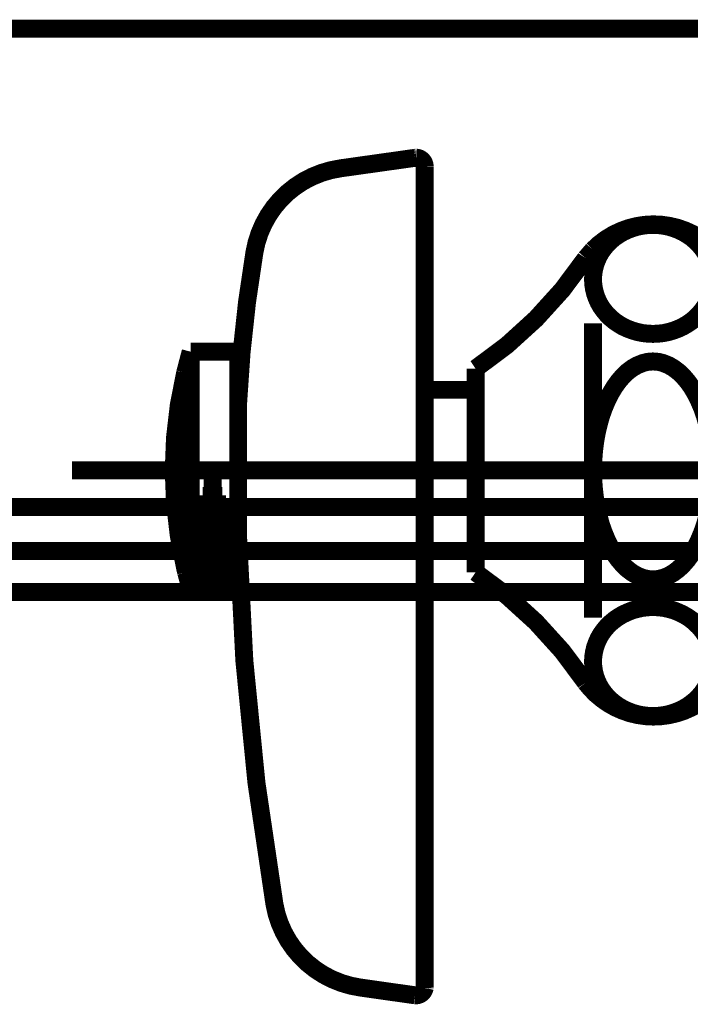
# Model space of a CAD drawing. Extents: x 76 to 263, y -232 to -11.
# Drawn here: x 219 to 223, y -174 to -168 of the extents above; entities that cross this region are included whole.
import ezdxf

# ---------------------------------------------------------------- set-up
doc = ezdxf.new("R2010")
doc.units = 0
doc.linetypes.add('AIGENLINE006', pattern=[14, 11, -1, 1, -1])
doc.layers.add('LAYER_24', color=7, linetype='CONTINUOUS')
doc.layers.add('LAYER_36', color=7, linetype='CONTINUOUS')

# ---------------------------------------------------------------- blocks, each defined once
blk = doc.blocks.new('AIGNBL1802005A')
at = {"layer": 'LAYER_24', "linetype": 'AIGENLINE006', "const_width": 0.1058, "flags": 128}
blk.add_lwpolyline([(222.7371, -171.0783), (219.4602, -171.0783)], dxfattribs=at)
blk = doc.blocks.new('AIGNBL18020062')
at = {"layer": 'LAYER_24', "linetype": 'AIGENLINE006', "const_width": 0.1058, "flags": 128}
blk.add_lwpolyline([(224.8903, -171.0783), (222.7371, -171.0783)], dxfattribs=at)
blk = doc.blocks.new('AIGNBL18030064')
at = {"layer": 'LAYER_24', "const_width": 0.1058}
blk.add_lwpolyline([(221.8404, -170.4785), (221.8404, -171.6784)], dxfattribs=at)
blk = doc.blocks.new('AIGNBL18030065')
at = {"layer": 'LAYER_24', "const_width": 0.1058}
blk.add_lwpolyline([(222.5332, -170.2108), (222.5332, -171.9461)], dxfattribs=at)
blk = doc.blocks.new('AIGNBL18030066')
at = {"layer": 'LAYER_24', "const_width": 0.1058}
blk.add_lwpolyline([(223.2405, -172.3854), (223.2405, -169.7712)], dxfattribs=at)
blk = doc.blocks.new('AIGNBL18030067')
at = {"layer": 'LAYER_24', "const_width": 0.1058}
blk.add_lwpolyline([(222.4901, -172.3285, 0.096583), (221.8404, -171.6784)], format="xyb", dxfattribs=at)
blk = doc.blocks.new('AIGNBL18030068')
at = {"layer": 'LAYER_24', "const_width": 0.1058}
blk.add_lwpolyline([(222.4901, -172.3285, 0.414287), (223.1902, -172.4284), (223.2405, -172.3854)], format="xyb", dxfattribs=at)
blk = doc.blocks.new('AIGNBL18030069')
at = {"layer": 'LAYER_24', "const_width": 0.1058}
blk.add_lwpolyline([(223.2405, -169.7712, 0.413922), (222.5332, -169.7784), (222.4901, -169.8284)], format="xyb", dxfattribs=at)
blk = doc.blocks.new('AIGNBL1803006A')
at = {"layer": 'LAYER_24', "const_width": 0.1058}
blk.add_lwpolyline([(221.8404, -170.4785, 0.096596), (222.4901, -169.8284)], format="xyb", dxfattribs=at)
blk = doc.blocks.new('AIGNBL1803006B')
at = {"layer": 'LAYER_24', "const_width": 0.1058}
blk.add_lwpolyline([(222.5332, -169.9528), (222.5345, -169.9245), (222.5387, -169.897), (222.5452, -169.8694), (222.5545, -169.8429), (222.5663, -169.8167), (222.5804, -169.7919), (222.5973, -169.7684), (222.6159, -169.746), (222.6369, -169.7254), (222.6596, -169.7064), (222.6841, -169.6896), (222.7099, -169.6744), (222.7375, -169.6617), (222.7657, -169.651), (222.7954, -169.6424), (222.8253, -169.6365), (222.856, -169.6327), (222.8867, -169.6313), (222.9177, -169.6327), (222.9483, -169.6365), (222.9783, -169.6424), (223.0076, -169.651), (223.0362, -169.6617), (223.0634, -169.6744), (223.0896, -169.6896), (223.114, -169.7064), (223.1364, -169.7254), (223.1574, -169.746), (223.1764, -169.7684), (223.1929, -169.7919), (223.207, -169.8167), (223.2191, -169.8429), (223.2281, -169.8694), (223.235, -169.897), (223.2391, -169.9245), (223.2405, -169.9528), (223.2391, -169.9807), (223.235, -170.0082), (223.2281, -170.0358), (223.2191, -170.0623), (223.207, -170.0885), (223.1929, -170.1133), (223.1764, -170.1367), (223.1574, -170.1591), (223.1364, -170.1798), (223.114, -170.1987), (223.0896, -170.2156), (223.0634, -170.2308), (223.0362, -170.2435), (223.0076, -170.2542), (222.9783, -170.2628), (222.9483, -170.269), (222.9177, -170.2725), (222.8867, -170.2738), (222.856, -170.2725), (222.8253, -170.269), (222.7954, -170.2628), (222.7657, -170.2542), (222.7375, -170.2435), (222.7099, -170.2308), (222.6841, -170.2156), (222.6596, -170.1987), (222.6369, -170.1798), (222.6159, -170.1591), (222.5973, -170.1367), (222.5804, -170.1133), (222.5663, -170.0885), (222.5545, -170.0623), (222.5452, -170.0358), (222.5387, -170.0082), (222.5345, -169.9807)], close=True, dxfattribs=at)
blk = doc.blocks.new('AIGNBL1803006C')
at = {"layer": 'LAYER_24', "const_width": 0.1058}
blk.add_lwpolyline([(222.8867, -171.7208), (222.918, -171.718), (222.9483, -171.7108), (222.979, -171.6984), (223.0076, -171.6818), (223.0369, -171.6598), (223.0634, -171.6346), (223.0902, -171.6036), (223.114, -171.5706), (223.1371, -171.5316), (223.1574, -171.4913), (223.1767, -171.4459), (223.1929, -171.3997), (223.2074, -171.3491), (223.2191, -171.2981), (223.2284, -171.2443), (223.235, -171.1899), (223.2391, -171.1344), (223.2405, -171.0783), (223.2391, -171.0225), (223.235, -170.967), (223.2284, -170.9126), (223.2191, -170.8588), (223.2074, -170.8078), (223.1929, -170.7572), (223.1767, -170.711), (223.1574, -170.6656), (223.1371, -170.6252), (223.114, -170.5863), (223.0902, -170.5532), (223.0634, -170.5222), (223.0369, -170.4971), (223.0076, -170.475), (222.979, -170.4585), (222.9483, -170.4461), (222.918, -170.4385), (222.8867, -170.4361), (222.8556, -170.4385), (222.8253, -170.4461), (222.7946, -170.4585), (222.7657, -170.475), (222.7364, -170.4971), (222.7099, -170.5222), (222.6834, -170.5532), (222.6596, -170.5863), (222.6362, -170.6252), (222.6159, -170.6656), (222.5969, -170.711), (222.5804, -170.7572), (222.5663, -170.8078), (222.5545, -170.8588), (222.5452, -170.9126), (222.5387, -170.967), (222.5345, -171.0225), (222.5332, -171.0783), (222.5345, -171.1344), (222.5387, -171.1899), (222.5452, -171.2443), (222.5545, -171.2981), (222.5663, -171.3491), (222.5804, -171.3997), (222.5969, -171.4459), (222.6159, -171.4913), (222.6362, -171.5316), (222.6596, -171.5706), (222.6834, -171.6036), (222.7099, -171.6346), (222.7364, -171.6598), (222.7657, -171.6818), (222.7946, -171.6984), (222.8253, -171.7108), (222.8556, -171.718)], close=True, dxfattribs=at)
blk = doc.blocks.new('AIGNBL1803006D')
at = {"layer": 'LAYER_24', "const_width": 0.1058}
blk.add_lwpolyline([(222.5332, -172.2041), (222.5345, -172.2324), (222.5387, -172.2599), (222.5452, -172.2875), (222.5545, -172.314), (222.5663, -172.3402), (222.5804, -172.3647), (222.5973, -172.3885), (222.6159, -172.4108), (222.6369, -172.4315), (222.6596, -172.4501), (222.6841, -172.4673), (222.7099, -172.4825), (222.7375, -172.4952), (222.7657, -172.5059), (222.7954, -172.5145), (222.8253, -172.5204), (222.856, -172.5242), (222.8867, -172.5255), (222.9177, -172.5242), (222.9483, -172.5204), (222.9783, -172.5145), (223.0076, -172.5059), (223.0362, -172.4952), (223.0634, -172.4825), (223.0896, -172.4673), (223.114, -172.4501), (223.1364, -172.4315), (223.1574, -172.4108), (223.1764, -172.3885), (223.1929, -172.3647), (223.207, -172.3402), (223.2191, -172.314), (223.2281, -172.2875), (223.235, -172.2599), (223.2391, -172.2324), (223.2405, -172.2041), (223.2391, -172.1762), (223.235, -172.1487), (223.2281, -172.1211), (223.2191, -172.0946), (223.207, -172.0684), (223.1929, -172.0436), (223.1764, -172.0198), (223.1574, -171.9978), (223.1364, -171.9771), (223.114, -171.9581), (223.0896, -171.9413), (223.0634, -171.9261), (223.0362, -171.9134), (223.0076, -171.9023), (222.9783, -171.8941), (222.9483, -171.8879), (222.9177, -171.8844), (222.8867, -171.883), (222.856, -171.8844), (222.8253, -171.8879), (222.7954, -171.8941), (222.7657, -171.9023), (222.7375, -171.9134), (222.7099, -171.9261), (222.6841, -171.9413), (222.6596, -171.9581), (222.6369, -171.9771), (222.6159, -171.9978), (222.5973, -172.0198), (222.5804, -172.0436), (222.5663, -172.0684), (222.5545, -172.0946), (222.5452, -172.1211), (222.5387, -172.1487), (222.5345, -172.1762)], close=True, dxfattribs=at)
blk = doc.blocks.new('AIGNBL18020063')
at = {"layer": 'LAYER_24'}
for name in ['AIGNBL18030069', 'AIGNBL1803006B', 'AIGNBL18030066', 'AIGNBL1803006A', 'AIGNBL18030065', 'AIGNBL18030064', 'AIGNBL1803006C', 'AIGNBL18030067', 'AIGNBL1803006D', 'AIGNBL18030068']:
    blk.add_blockref(name, (0, 0), dxfattribs=at)
blk = doc.blocks.new('AIGNBL1803006F')
at = {"layer": 'LAYER_24', "const_width": 0.1058}
blk.add_lwpolyline([(221.8404, -171.5534), (221.5403, -171.5534)], dxfattribs=at)
blk = doc.blocks.new('AIGNBL18030070')
at = {"layer": 'LAYER_24', "const_width": 0.1058}
blk.add_lwpolyline([(221.5403, -170.6035), (221.8404, -170.6035)], dxfattribs=at)
blk = doc.blocks.new('AIGNBL1802006E')
at = {"layer": 'LAYER_24'}
for name in ['AIGNBL18030070', 'AIGNBL1803006F']:
    blk.add_blockref(name, (0, 0), dxfattribs=at)
blk = doc.blocks.new('AIGNBL18020071')
at = {"layer": 'LAYER_24', "const_width": 0.1058}
blk.add_lwpolyline([(221.0446, -169.2982), (221.4834, -169.2365)], dxfattribs=at)
blk = doc.blocks.new('AIGNBL18020072')
at = {"layer": 'LAYER_24', "const_width": 0.1058}
blk.add_lwpolyline([(221.1617, -174.1251), (221.4834, -174.1706)], dxfattribs=at)
blk = doc.blocks.new('AIGNBL18020073')
at = {"layer": 'LAYER_24', "const_width": 0.1058}
blk.add_lwpolyline([(221.5403, -169.2861), (221.5403, -174.121)], dxfattribs=at)
blk = doc.blocks.new('AIGNBL18020074')
at = {"layer": 'LAYER_24', "const_width": 0.1058}
blk.add_lwpolyline([(220.5364, -169.7922, 0.029785), (220.4403, -170.6783)], format="xyb", dxfattribs=at)
blk = doc.blocks.new('AIGNBL18020075')
at = {"layer": 'LAYER_24', "const_width": 0.1058}
blk.add_lwpolyline([(220.4403, -171.4786, 0.03621), (220.6542, -173.6332)], format="xyb", dxfattribs=at)
blk = doc.blocks.new('AIGNBL18020076')
at = {"layer": 'LAYER_24', "const_width": 0.1058}
blk.add_lwpolyline([(221.5403, -169.2861, 0.39346), (221.4904, -169.2358), (221.4834, -169.2365)], format="xyb", dxfattribs=at)
blk = doc.blocks.new('AIGNBL18020077')
at = {"layer": 'LAYER_24', "const_width": 0.1058}
blk.add_lwpolyline([(221.4834, -174.1706, 0.387565), (221.54, -174.1279), (221.5403, -174.121)], format="xyb", dxfattribs=at)
blk = doc.blocks.new('AIGNBL18020078')
at = {"layer": 'LAYER_24', "const_width": 0.1058}
blk.add_lwpolyline([(221.0446, -169.2982, 0.326957), (220.5364, -169.7922)], format="xyb", dxfattribs=at)
blk = doc.blocks.new('AIGNBL18020079')
at = {"layer": 'LAYER_24', "const_width": 0.1058}
blk.add_lwpolyline([(220.6542, -173.6332, 0.326296), (221.1617, -174.1251)], format="xyb", dxfattribs=at)
blk = doc.blocks.new('AIGNBL1802007A')
at = {"layer": 'LAYER_24', "const_width": 0.1058}
blk.add_lwpolyline([(220.1602, -170.3786), (220.1602, -171.7783)], dxfattribs=at)
blk = doc.blocks.new('AIGNBL1802007B')
at = {"layer": 'LAYER_24', "const_width": 0.1058}
blk.add_lwpolyline([(220.236, -171.1785), (220.3428, -171.1785)], dxfattribs=at)
blk = doc.blocks.new('AIGNBL1802007C')
at = {"layer": 'LAYER_24', "const_width": 0.1058}
blk.add_lwpolyline([(220.2119, -171.2784), (220.3686, -171.2784)], dxfattribs=at)
blk = doc.blocks.new('AIGNBL1802007D')
at = {"layer": 'LAYER_24', "const_width": 0.1058}
blk.add_lwpolyline([(220.1905, -171.3784), (220.4041, -171.3784)], dxfattribs=at)
blk = doc.blocks.new('AIGNBL1802007E')
at = {"layer": 'LAYER_24', "const_width": 0.1058}
blk.add_lwpolyline([(220.1795, -171.4786), (220.4237, -171.4786)], dxfattribs=at)
blk = doc.blocks.new('AIGNBL1802007F')
at = {"layer": 'LAYER_24', "const_width": 0.1058}
blk.add_lwpolyline([(220.1602, -171.5785), (220.4403, -171.5785)], dxfattribs=at)
blk = doc.blocks.new('AIGNBL18020080')
at = {"layer": 'LAYER_24', "const_width": 0.1058}
blk.add_lwpolyline([(220.1602, -171.6784), (220.4403, -171.6784)], dxfattribs=at)
blk = doc.blocks.new('AIGNBL18020081')
at = {"layer": 'LAYER_24', "const_width": 0.1058}
blk.add_lwpolyline([(220.1602, -171.7783), (220.1333, -171.6784)], dxfattribs=at)
blk = doc.blocks.new('AIGNBL18020082')
at = {"layer": 'LAYER_24', "const_width": 0.1058}
blk.add_lwpolyline([(220.4403, -171.7783), (220.1602, -171.7783)], dxfattribs=at)
blk = doc.blocks.new('AIGNBL18020083')
at = {"layer": 'LAYER_24', "const_width": 0.1058}
blk.add_lwpolyline([(220.1602, -171.7284), (220.4403, -171.7284)], dxfattribs=at)
blk = doc.blocks.new('AIGNBL18020084')
at = {"layer": 'LAYER_24', "const_width": 0.1058}
blk.add_lwpolyline([(220.1602, -171.6285), (220.4403, -171.6285)], dxfattribs=at)
blk = doc.blocks.new('AIGNBL18020085')
at = {"layer": 'LAYER_24', "const_width": 0.1058}
blk.add_lwpolyline([(220.4403, -171.7783), (220.4403, -170.3786)], dxfattribs=at)
blk = doc.blocks.new('AIGNBL18020086')
at = {"layer": 'LAYER_24', "const_width": 0.1058}
blk.add_lwpolyline([(220.1747, -171.5286), (220.4296, -171.5286)], dxfattribs=at)
blk = doc.blocks.new('AIGNBL18020087')
at = {"layer": 'LAYER_24', "const_width": 0.1058}
blk.add_lwpolyline([(220.1878, -171.4283), (220.4148, -171.4283)], dxfattribs=at)
blk = doc.blocks.new('AIGNBL18020088')
at = {"layer": 'LAYER_24', "const_width": 0.1058}
blk.add_lwpolyline([(220.2071, -171.3284), (220.379, -171.3284)], dxfattribs=at)
blk = doc.blocks.new('AIGNBL18020089')
at = {"layer": 'LAYER_24', "const_width": 0.1058}
blk.add_lwpolyline([(220.2319, -171.2285), (220.3466, -171.2285)], dxfattribs=at)
blk = doc.blocks.new('AIGNBL1802008A')
at = {"layer": 'LAYER_24', "const_width": 0.1058}
blk.add_lwpolyline([(220.1602, -170.3786), (220.4403, -170.3786)], dxfattribs=at)
blk = doc.blocks.new('AIGNBL1802008B')
at = {"layer": 'LAYER_24', "const_width": 0.1058}
blk.add_lwpolyline([(220.1602, -170.3786), (220.1275, -170.5033)], dxfattribs=at)
blk = doc.blocks.new('AIGNBL1802008C')
at = {"layer": 'LAYER_24', "const_width": 0.1058}
blk.add_lwpolyline([(220.0603, -171.0783, 0.058354), (220.1275, -171.6536)], format="xyb", dxfattribs=at)
blk = doc.blocks.new('AIGNBL1802008D')
at = {"layer": 'LAYER_24', "const_width": 0.1058}
blk.add_lwpolyline([(220.1275, -171.6536), (220.1333, -171.6784)], dxfattribs=at)
blk = doc.blocks.new('AIGNBL1802008E')
at = {"layer": 'LAYER_24', "const_width": 0.1058}
blk.add_lwpolyline([(220.1275, -170.5033, 0.058348), (220.0603, -171.0783)], format="xyb", dxfattribs=at)
blk = doc.blocks.new('AIGNBL18010002')
at = {"layer": 'LAYER_24'}
for name in ['AIGNBL18020071', 'AIGNBL18020076', 'AIGNBL18020078', 'AIGNBL18020073', 'AIGNBL18020063', 'AIGNBL18020074', 'AIGNBL1802008B', 'AIGNBL1802007A', 'AIGNBL1802008A', 'AIGNBL18020085', 'AIGNBL1802008E', 'AIGNBL1802006E', 'AIGNBL1802005A', 'AIGNBL1802008C', 'AIGNBL18020062', 'AIGNBL1802007B', 'AIGNBL18020089', 'AIGNBL1802007C', 'AIGNBL18020088', 'AIGNBL1802007D', 'AIGNBL18020087', 'AIGNBL18020086', 'AIGNBL1802007E', 'AIGNBL18020075', 'AIGNBL1802007F', 'AIGNBL18020084', 'AIGNBL1802008D', 'AIGNBL18020081', 'AIGNBL18020080', 'AIGNBL18020083', 'AIGNBL18020082', 'AIGNBL18020079', 'AIGNBL18020072', 'AIGNBL18020077']:
    blk.add_blockref(name, (0, 0), dxfattribs=at)
blk = doc.blocks.new('AIGNBL2401008E')
at = {"layer": 'LAYER_36', "const_width": 0.1058}
blk.add_lwpolyline([(196.4318, -168.4755), (225.744, -168.4755)], dxfattribs=at)
blk = doc.blocks.new('AIGNBL240101FA')
at = {"layer": 'LAYER_36', "linetype": 'AIGENLINE006', "const_width": 0.1058, "flags": 128}
blk.add_lwpolyline([(221.5951, -171.5523), (216.3954, -171.5523)], dxfattribs=at)
blk = doc.blocks.new('AIGNBL240101FB')
at = {"layer": 'LAYER_36', "const_width": 0.1058}
blk.add_lwpolyline([(230.1968, -171.7942), (220.9602, -171.7942)], dxfattribs=at)
blk = doc.blocks.new('AIGNBL240101FC')
at = {"layer": 'LAYER_36', "const_width": 0.1058}
blk.add_lwpolyline([(221.1954, -171.7942), (216.9528, -171.7942)], dxfattribs=at)
blk = doc.blocks.new('AIGNBL2401024D')
at = {"layer": 'LAYER_36', "const_width": 0.1058}
blk.add_lwpolyline([(217.041, -171.2939), (221.1954, -171.2939)], dxfattribs=at)
blk = doc.blocks.new('AIGNBL24010250')
at = {"layer": 'LAYER_36', "linetype": 'AIGENLINE006', "const_width": 0.1058, "flags": 128}
blk.add_lwpolyline([(230.7959, -171.5523), (221.4597, -171.5523)], dxfattribs=at)
blk = doc.blocks.new('AIGNBL24010257')
at = {"layer": 'LAYER_36', "const_width": 0.1058}
blk.add_lwpolyline([(221.1366, -171.2939), (230.1951, -171.2939)], dxfattribs=at)

msp = doc.modelspace()

# ---------------------------------------------------------------- block references
at = {"layer": 'LAYER_24'}
msp.add_blockref('AIGNBL18010002', (0, 0), dxfattribs=at)
at = {"layer": 'LAYER_36'}
for name in ['AIGNBL2401008E', 'AIGNBL2401024D', 'AIGNBL24010257', 'AIGNBL240101FA', 'AIGNBL24010250', 'AIGNBL240101FC', 'AIGNBL240101FB']:
    msp.add_blockref(name, (0, 0), dxfattribs=at)

doc.saveas('drawing.dxf')
